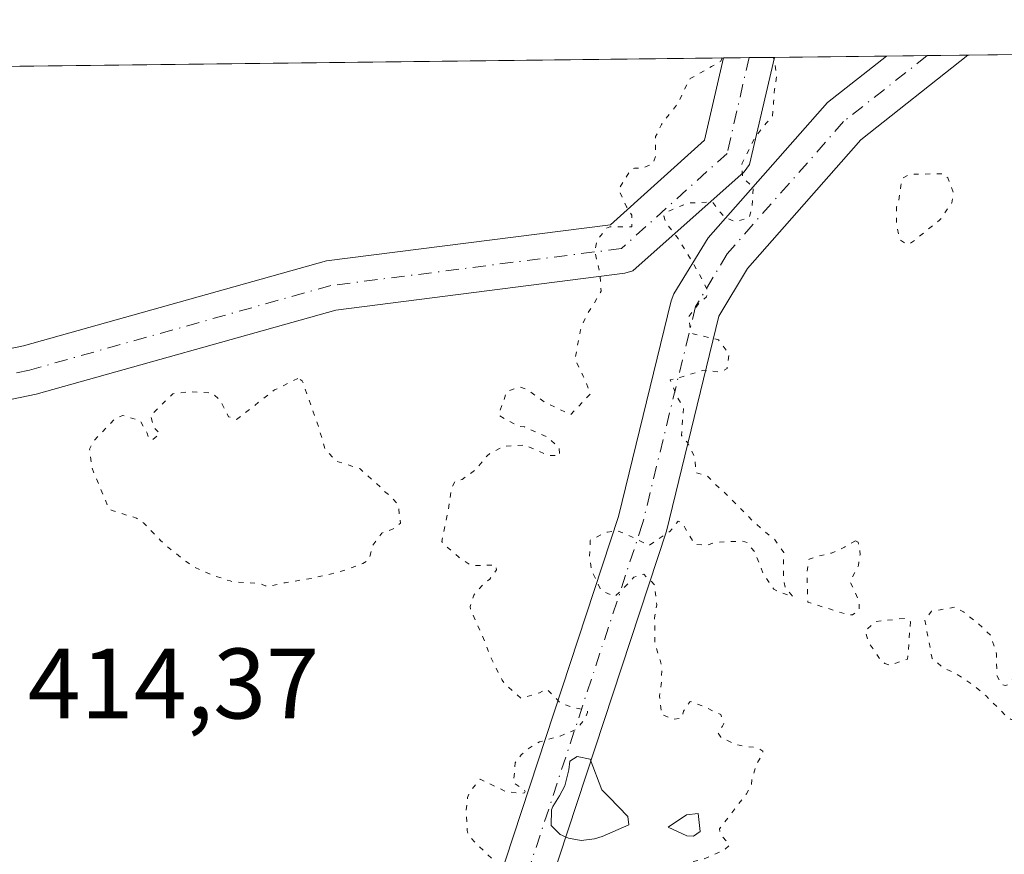
# Model space of a CAD drawing. Units: metres. Extents: x 580320 to 583769, y 4715017 to 4717370.
# Drawn here: x 583344 to 583442, y 4717287 to 4717370 of the extents above; entities that cross this region are included whole.
import ezdxf

# ---------------------------------------------------------------- set-up
doc = ezdxf.new("R2010")
doc.units = ezdxf.units.M
doc.header["$MEASUREMENT"] = 0
doc.linetypes.add('DGN Style 4', pattern=[2.6384748266838614, 1.318413404963828, -0.6592067024819142, 0.001648016756204785, -0.6592067024819142])
doc.linetypes.add('DGN Style 5', pattern=[1.1536117293433497, 0.4944050268614355, -0.6592067024819142])
for name, color, linetype, lineweight in [('Comarca CxS', 21, 'Continuous', 0), ('Comunidad Autónoma CxS', 142, 'Continuous', 0), ('Curva de nivel normal', 30, 'Continuous', 0), ('Curva de nivel normal depresión', 30, 'DGN Style 5', 0), ('Explotación a cielo abierto Cxs', 9, 'Continuous', 0), ('Municipio CxS', 4, 'Continuous', 0), ('Pista no pavimentada Cxs', 111, 'Continuous', 0), ('Pista no pavimentada eje', 91, 'DGN Style 4', 0), ('Provincia CxS', 1, 'Continuous', 0), ('Rótulo de punto de cota en terreno', 7, 'Continuous', 0), ('Suelo desnudo CxS', 253, 'Continuous', 0)]:
    doc.layers.add(name, color=color, linetype=linetype, lineweight=lineweight)
doc.styles.add('Style-Arial', font='txt')

msp = doc.modelspace()

# ---------------------------------------------------------------- linework, layer by layer
at = {"layer": 'Comarca CxS', "color": 21, "linetype": 'Continuous', "lineweight": 0, "flags": 128}
msp.add_lwpolyline([(582763.5422738742, 4715045.365065165), (580346.9200006053, 4715016.809982819), (580320.1900006047, 4717330.079982796), (580457.3354364355, 4717331.701049293), (582841.8728355976, 4717359.886410837), (583738.1100006319, 4717370.479982797), (583749.0542705408, 4716462.082018934), (583765.98000063, 4715057.209982819)], close=True, dxfattribs=at)
at = {"layer": 'Comunidad Autónoma CxS', "color": 142, "linetype": 'Continuous', "lineweight": 0, "flags": 128}
msp.add_lwpolyline([(582763.5422738742, 4715045.365065165), (580346.9200006053, 4715016.809982819), (580320.1900006047, 4717330.079982796), (580457.3354364355, 4717331.701049293), (582841.8728355976, 4717359.886410837), (583738.1100006319, 4717370.479982797), (583749.0542705408, 4716462.082018934), (583765.98000063, 4715057.209982819)], close=True, dxfattribs=at)
at = {"layer": 'Curva de nivel normal', "color": 30, "linetype": 'Continuous', "lineweight": 0, "elevation": 415, "flags": 128}
for points in [[(583399.5199999996, 4717296.710100001), (583398.7699999996, 4717296.2401), (583398.6799999997, 4717295.390100001), (583398.2800000003, 4717293.780099999), (583397.7300000004, 4717292.790100001), (583397.0800000001, 4717291.720100001), (583396.9299999997, 4717291.370100001), (583396.9100000003, 4717289.8101), (583397.7999999998, 4717288.9001), (583398.6600000003, 4717288.550100001), (583399.9199999999, 4717288.3101), (583401.2599999999, 4717288.4901), (583402.0099999999, 4717288.700099999), (583404.6699999999, 4717289.870100001), (583404.5899999999, 4717290.710100001), (583402.7300000004, 4717292.6601), (583401.9900000002, 4717293.370100001), (583400.7999999998, 4717296.440099999), (583399.5199999996, 4717296.710100001)], [(583411.6100000005, 4717291.0101), (583410.4600000001, 4717290.880100001), (583408.6200000001, 4717289.640100001), (583410.5, 4717288.780099999), (583411.1500000004, 4717288.7601), (583411.8300000001, 4717289.200099999), (583411.6100000005, 4717291.0101)]]:
    msp.add_lwpolyline(points, dxfattribs=at)
at = {"layer": 'Curva de nivel normal depresión', "color": 30, "linetype": 'DGN Style 5', "lineweight": 0, "elevation": 415, "flags": 128}
for points in [[(583413.9445000002, 4717366.648499999), (583414.0199999996, 4717366.600099999), (583413.8499999996, 4717366.3101), (583413.7100000001, 4717366.200099999), (583412.9600000001, 4717365.800100001), (583410.8300000001, 4717364.5801), (583410.6200000001, 4717364.270099999), (583409.5999999996, 4717362.100099999), (583407.9500000002, 4717360.0001), (583407.3700000001, 4717358.780099999), (583407.3399999999, 4717356.800100001), (583407.1200000001, 4717356.090100001), (583406.2000000002, 4717355.6601), (583405.2400000002, 4717355.610099999), (583404.8799999999, 4717355.440099999), (583403.6699999999, 4717353.5101), (583404.4600000001, 4717351.7301), (583404.9900000002, 4717350.9101), (583404.9699999997, 4717349.7301), (583403.3399999999, 4717349.7301), (583402.7800000003, 4717349.7501), (583402.4600000001, 4717349.600099999), (583401.4800000004, 4717348.370100001), (583401.29, 4717347.210100001), (583401.79, 4717345.120100001), (583401.9100000003, 4717343.300100001), (583401.1900000004, 4717342.030099999), (583400.5, 4717340.9901), (583399.8399999999, 4717339.4301), (583399.3099999996, 4717336.4901), (583400.1100000005, 4717334.800100001), (583400.8600000005, 4717333.0601), (583398.8600000005, 4717330.950099999), (583396.3399999999, 4717332.1501), (583394.4199999999, 4717333.5101), (583393.7800000003, 4717333.700099999), (583392.4699999997, 4717333.290100001), (583391.6500000004, 4717330.870100001), (583393.7000000002, 4717329.7501), (583394.2400000002, 4717329.710100001), (583396.54, 4717328.700099999), (583397.7199999997, 4717327.610099999), (583397.7400000002, 4717326.840100001), (583396.6600000003, 4717326.860099999), (583396.2800000003, 4717327.020099999), (583394.2199999997, 4717327.9101), (583392.1699999999, 4717327.7601), (583390.8200000003, 4717327.100099999), (583390.5, 4717326.8101), (583389.3200000003, 4717325.4001), (583388.0099999999, 4717324.460100001), (583387.3099999996, 4717324.270099999), (583386.9500000002, 4717323.630100001), (583386.5800000001, 4717321.200099999), (583385.9600000001, 4717318.2301), (583386.2100000001, 4717317.940099999), (583387.6299999999, 4717316.700099999), (583388.9100000003, 4717315.850099999), (583390.75, 4717315.860099999), (583390.8799999999, 4717315.880100001), (583391.3799999999, 4717315.870100001), (583391.4299999997, 4717315.4001), (583390.7599999999, 4717314.470100001), (583390.2599999999, 4717314.140100001), (583389.1600000003, 4717312.880100001), (583388.8099999996, 4717311.720100001), (583388.8300000001, 4717311.4801), (583388.9699999997, 4717311.140100001), (583390.0099999999, 4717308.870100001), (583390.7100000001, 4717307.0601), (583390.9100000003, 4717306.5801), (583391.29, 4717305.770099999), (583392.0199999996, 4717304.360099999), (583392.2400000002, 4717304.0001), (583393.8600000005, 4717302.5601), (583395.75, 4717303.090100001), (583396.4699999997, 4717303.4801), (583396.9100000003, 4717303.020099999), (583397.7599999999, 4717302.140100001), (583398.9299999997, 4717301.670100001), (583400.2800000003, 4717301.4001), (583400.5300000003, 4717301.300100001), (583400.5499999998, 4717301.120100001), (583400.25, 4717300.420100001), (583399.4600000001, 4717299.460100001), (583397.7999999998, 4717298.7601), (583395.75, 4717298.1801), (583394.7000000002, 4717297.5601), (583393.9199999999, 4717296.9001), (583393.3200000003, 4717296.100099999), (583393.1399999997, 4717294.0701), (583394.1799999997, 4717293.460100001), (583394.3200000003, 4717293.2301), (583394.2300000004, 4717293.0701), (583393.7800000003, 4717293.050100001), (583392.3899999997, 4717293.210100001), (583392.3099999996, 4717293.2401), (583389.79, 4717294.450099999), (583388.75, 4717293.1501), (583388.5499999998, 4717292.620100001), (583388.4100000003, 4717291.390100001), (583388.5, 4717289.3101), (583388.5700000003, 4717289.0001), (583389.2400000002, 4717288.170100001), (583391.1399999997, 4717286.340100001), (583391.1500000004, 4717285.640100001), (583390.9299999997, 4717285.4801), (583390.3600000005, 4717285.620100001), (583388.7400000002, 4717285.7301), (583387.7599999999, 4717284.460100001), (583387.3399999999, 4717283.2301), (583385.8700000001, 4717282.6501), (583384.9800000004, 4717281.530099999), (583384.3399999999, 4717279.530099999), (583384.1500000004, 4717277.800100001), (583384.2300000004, 4717276.8201), (583384.2300000004, 4717276.710100001), (583384.1799999997, 4717276.420100001), (583384.0099999999, 4717275.140100001), (583383.9699999997, 4717274.790100001), (583383.5999999996, 4717273.530099999), (583383.1100000005, 4717271.880100001), (583382.8399999999, 4717271.190099999), (583382.1699999999, 4717269.9101), (583382.04, 4717269.300100001), (583382.4800000004, 4717268.0601), (583380.8600000005, 4717267.1801), (583380.7000000002, 4717266.9801), (583380.6699999999, 4717266.9001), (583380.5599999996, 4717266.2301), (583381.6600000003, 4717265.5801), (583384, 4717265.1501), (583385.9199999999, 4717264.120100001), (583386.4299999997, 4717263.770099999), (583389.3300000001, 4717262.390100001), (583390.1200000001, 4717261.850099999), (583390.6600000003, 4717260.2601), (583390.7199999997, 4717259.440099999), (583390.8799999999, 4717258.920100001), (583392.1299999999, 4717256.120100001), (583392.7400000002, 4717255.0701), (583393.9400000004, 4717255.3201), (583394.5199999996, 4717255.610099999), (583395.2199999997, 4717256.200099999), (583395.4900000002, 4717257.0001), (583395.7400000002, 4717259.120100001), (583396.2800000003, 4717260.690099999), (583396.8799999999, 4717261.6801), (583397.5099999999, 4717262.920100001), (583398.2000000002, 4717264.440099999), (583398.2599999999, 4717264.590100001), (583398.9299999997, 4717266.420100001), (583399.0899999999, 4717266.5801), (583401.5599999996, 4717268.2601), (583401.9100000003, 4717268.720100001), (583401.8700000001, 4717269.7501), (583400.7199999997, 4717270.770099999), (583400.0700000003, 4717270.9801), (583398.9699999997, 4717271.690099999), (583398.5999999996, 4717272.020099999), (583397.7000000002, 4717272.710100001), (583396.2000000002, 4717274.0001), (583395.6600000003, 4717274.460100001), (583393.9800000004, 4717275.5101), (583393.1600000003, 4717275.6801), (583392.2300000004, 4717275.8101), (583390.04, 4717275.970100001), (583389.1500000004, 4717275.920100001), (583389.25, 4717276.670100001), (583389.3799999999, 4717276.790100001), (583391.6200000001, 4717277.6501), (583392.7599999999, 4717279.390100001), (583393.0199999996, 4717280.130100001), (583393.7599999999, 4717279.720100001), (583394.1399999997, 4717279.380100001), (583394.8600000005, 4717278.4101), (583395.5, 4717276.850099999), (583396.5099999999, 4717276.270099999), (583396.8600000005, 4717276.460100001), (583397.1600000003, 4717276.8201), (583398.1299999999, 4717278.270099999), (583399.1399999997, 4717279.890100001), (583401.1699999999, 4717281.0601), (583403.3200000003, 4717280.7501), (583404.4699999997, 4717281.210100001), (583405.5599999996, 4717282.6601), (583406.5599999996, 4717283.770099999), (583407.5499999998, 4717284.5101), (583408.6799999997, 4717285.3301), (583410, 4717285.9901), (583411.7599999999, 4717286.3301), (583412.1799999997, 4717286.450099999), (583413.8700000001, 4717287.190099999), (583414.3099999996, 4717287.4101), (583414.7699999996, 4717287.850099999), (583413.8399999999, 4717288.940099999), (583413.7599999999, 4717289.470100001), (583416.4699999997, 4717292.9901), (583416.9500000002, 4717293.860099999), (583417.0099999999, 4717294.5601), (583417.54, 4717296.0601), (583418.0700000003, 4717296.950099999), (583418.1100000005, 4717297.270099999), (583417.4000000004, 4717297.6501), (583416.6100000005, 4717297.6801), (583415.4000000004, 4717297.9101), (583414.1399999997, 4717298.540100001), (583413.8899999997, 4717298.670100001), (583413.6299999999, 4717299.050100001), (583414.0499999998, 4717299.7501), (583414.1900000004, 4717300.040100001), (583413.9000000004, 4717300.9101), (583412.0999999996, 4717301.770099999), (583410.8099999996, 4717302.2401), (583410.1600000003, 4717301.2501), (583409.9699999997, 4717300.550100001), (583409.1399999997, 4717300.440099999), (583407.9500000002, 4717300.950099999), (583407.7699999996, 4717302.770099999), (583407.9299999997, 4717303.9301), (583408.0099999999, 4717305.640100001), (583407.8099999996, 4717306.360099999), (583407.29, 4717308.030099999), (583407.2699999996, 4717310.600099999), (583407.4800000004, 4717311.890100001), (583407.25, 4717313.920100001), (583406.1799999997, 4717314.970100001), (583405.1699999999, 4717314.6601), (583404.5300000003, 4717313.940099999), (583403.3099999996, 4717312.7601), (583403.1200000001, 4717312.770099999), (583402.04, 4717313.3101), (583401.7999999998, 4717313.540100001), (583400.9400000004, 4717315.4101), (583400.7400000002, 4717316.710100001), (583400.8300000001, 4717318.360099999), (583400.8899999997, 4717318.440099999), (583402.54, 4717319.190099999), (583403.4400000004, 4717319.3301), (583404.2599999999, 4717319.0601), (583406.7100000001, 4717317.860099999), (583408.7999999998, 4717319.2401), (583409.2100000001, 4717319.800100001), (583409.6299999999, 4717320.280099999), (583410.1200000001, 4717320.030099999), (583410.3200000003, 4717319.5701), (583411.2699999996, 4717317.960100001), (583412.4900000002, 4717317.860099999), (583413.4600000001, 4717318.1801), (583415.9900000002, 4717318.280099999), (583416.5499999998, 4717318.120100001), (583417.3099999996, 4717317.1601), (583418.0999999996, 4717315.110099999), (583419.2000000002, 4717313.460100001), (583419.5499999998, 4717313.2601), (583419.5899999999, 4717313.2401), (583421.1200000001, 4717312.720100001), (583420.3300000001, 4717313.6601), (583420.1600000003, 4717314.4801), (583420.1900000004, 4717317.1501), (583419.2000000002, 4717318.550100001), (583418.9199999999, 4717318.7401), (583418.1299999999, 4717319.340100001), (583417.0099999999, 4717320.390100001), (583413.9299999997, 4717323.470100001), (583413.6399999997, 4717323.700099999), (583413.4400000004, 4717323.880100001), (583412.54, 4717324.8101), (583411.3799999999, 4717325.140100001), (583411.3300000001, 4717326.280099999), (583411.3300000001, 4717326.5701), (583410.5899999999, 4717328.120100001), (583409.9500000002, 4717328.870100001), (583410.0599999996, 4717330.340100001), (583410.1500000004, 4717331.600099999), (583409.4400000004, 4717332.880100001), (583408.8300000001, 4717334.4301), (583409.79, 4717334.6501), (583411.8700000001, 4717335.290100001), (583412.04, 4717335.370100001), (583412.6299999999, 4717335.3301), (583413.8399999999, 4717335.220100001), (583414.5199999996, 4717335.5601), (583414.7199999997, 4717336.9901), (583413.6600000003, 4717338.440099999), (583411.1399999997, 4717339.020099999), (583410.8899999997, 4717339.170100001), (583410.6699999999, 4717340.7301), (583411.7400000002, 4717342.1501), (583412.4699999997, 4717342.720100001), (583412.5499999998, 4717343.370100001), (583412.1299999999, 4717344.3101), (583411.2300000004, 4717345.9001), (583409.6299999999, 4717348.5601), (583408.4299999997, 4717350.090100001), (583408.2000000002, 4717350.8101), (583408.5700000003, 4717351.270099999), (583410.6100000005, 4717352.130100001), (583413.0499999998, 4717352.2301), (583413.8499999996, 4717351.190099999), (583414.2300000004, 4717350.720100001), (583415.3099999996, 4717350.270099999), (583416.7000000002, 4717350.610099999), (583417.04, 4717351.7401), (583417.1200000001, 4717353.600099999), (583417.1299999999, 4717353.7501), (583416.9699999997, 4717353.960100001), (583416.79, 4717354.0101), (583416.0599999996, 4717354.720100001), (583415.9900000002, 4717355.9901), (583416.04, 4717356.120100001), (583417.2400000002, 4717358.530099999), (583417.3600000005, 4717358.7601), (583418.4299999997, 4717360.130100001), (583418.8300000001, 4717360.4901), (583419.0499999998, 4717360.790100001), (583419.1799999997, 4717362.2301), (583419.2599999999, 4717363.5101), (583419.3099999996, 4717363.6801), (583419.4900000002, 4717365.0001), (583419.1799999997, 4717366.6601), (583419.1764000002, 4717366.7104)], [(583436, 4717355.040100001), (583434.9500000002, 4717355.040100001), (583432.8300000001, 4717355.0101), (583432.0499999998, 4717354.610099999), (583431.9100000003, 4717353.840100001), (583431.6699999999, 4717352.1501), (583431.4699999997, 4717351.7301), (583431.4900000002, 4717349.890100001), (583431.8300000001, 4717348.4301), (583432.5, 4717347.9901), (583432.8300000001, 4717348.0601), (583433.3399999999, 4717348.440099999), (583435.7800000003, 4717350.420100001), (583435.9800000004, 4717350.640100001), (583437, 4717352.130100001), (583437.1799999997, 4717353.1601), (583436.5999999996, 4717354.6501), (583436, 4717355.040100001)], [(583371.5499999998, 4717334.5701), (583369.2300000004, 4717333.4101), (583365.4199999999, 4717330.470100001), (583364.6100000005, 4717330.7301), (583363.7699999996, 4717332.440099999), (583362.8799999999, 4717333.130100001), (583360.7300000004, 4717333.2301), (583359.0599999996, 4717333.040100001), (583356.8600000005, 4717330.9001), (583356.8399999999, 4717330.7601), (583357.2100000001, 4717329.5601), (583357.4699999997, 4717329.3101), (583357.7599999999, 4717329.0601), (583357, 4717328.420100001), (583356.6399999997, 4717328.540100001), (583356.4699999997, 4717329.090100001), (583355.7999999998, 4717330.3101), (583354.0199999996, 4717330.860099999), (583353.2699999996, 4717330.550100001), (583351.04, 4717328.200099999), (583350.7100000001, 4717327.470100001), (583350.9400000004, 4717325.630100001), (583352.5999999996, 4717321.630100001), (583352.75, 4717321.460100001), (583352.9699999997, 4717321.340100001), (583355.4199999999, 4717320.5801), (583356.0999999996, 4717320.110099999), (583357.7999999998, 4717318.360099999), (583358.8300000001, 4717317.440099999), (583360.3799999999, 4717316.2401), (583360.8099999996, 4717315.920100001), (583361.2400000002, 4717315.6601), (583362.8700000001, 4717314.920100001), (583364.7800000003, 4717314.290100001), (583365.1600000003, 4717314.200099999), (583365.54, 4717314.170100001), (583367.7699999996, 4717314.030099999), (583368.2999999998, 4717313.8201), (583368.6399999997, 4717313.7501), (583369.75, 4717314.0101), (583370.2800000003, 4717314.120100001), (583372.8799999999, 4717314.540100001), (583374.3399999999, 4717314.870100001), (583374.9199999999, 4717315.0101), (583376.1699999999, 4717315.340100001), (583378.0700000003, 4717316.030099999), (583378.6799999997, 4717316.470100001), (583379.04, 4717317.8201), (583379.9600000001, 4717319.090100001), (583381.0999999996, 4717319.5001), (583381.8399999999, 4717320.0801), (583381.5999999996, 4717321.870100001), (583380.9500000002, 4717322.690099999), (583380.1500000004, 4717323.3101), (583379.8700000001, 4717323.630100001), (583377.79, 4717325.520099999), (583375.9500000002, 4717326.130100001), (583375.4299999997, 4717326.2501), (583374.2800000003, 4717327.470100001), (583373.6600000003, 4717329.6501), (583372, 4717334.340100001), (583371.5499999998, 4717334.5701)], [(583427.3799999999, 4717318.3101), (583426.2599999999, 4717317.670100001), (583424.9600000001, 4717317.0801), (583423.9500000002, 4717316.850099999), (583422.7300000004, 4717316.4901), (583422.5099999999, 4717315.140100001), (583422.5899999999, 4717312.170100001), (583426.6799999997, 4717310.890100001), (583427.0599999996, 4717310.9001), (583427.7599999999, 4717311.360099999), (583427.7300000004, 4717312.280099999), (583426.8300000001, 4717314.220100001), (583427.6600000003, 4717315.840100001), (583427.8300000001, 4717316.9101), (583427.79, 4717317.4901), (583427.6500000004, 4717318.1801), (583427.3799999999, 4717318.3101)], [(583437.29, 4717311.6601), (583434.9900000002, 4717311.270099999), (583434.3099999996, 4717310.390100001), (583435.04, 4717306.530099999), (583436.1200000001, 4717305.630100001), (583437.29, 4717305.100099999), (583439.2000000002, 4717303.840100001), (583439.8799999999, 4717303.270099999), (583440.4400000004, 4717302.780099999), (583442.3799999999, 4717300.840100001), (583442.9400000004, 4717300.4301), (583444.0800000001, 4717300.190099999), (583445.4900000002, 4717300.100099999), (583446.1100000005, 4717299.5701), (583448.4800000004, 4717297.6601), (583450.0899999999, 4717297.720100001), (583451.4299999997, 4717298.020099999), (583453.0599999996, 4717298.050100001), (583454.6100000005, 4717298.270099999), (583454.8700000001, 4717298.1501), (583455.9800000004, 4717296.6501), (583456.9400000004, 4717294.950099999), (583457.6100000005, 4717294.890100001), (583458.29, 4717295.300100001), (583459.2400000002, 4717296.2601), (583459.4600000001, 4717297.1501), (583459.1600000003, 4717301.6501), (583459.5999999996, 4717302.300100001), (583461.3300000001, 4717302.3101), (583463.1900000004, 4717301.610099999), (583464.0099999999, 4717301.200099999), (583464.6200000001, 4717301.710100001), (583464.0199999996, 4717302.140100001), (583463.8200000003, 4717302.200099999), (583461.3899999997, 4717302.8201), (583461.2400000002, 4717302.850099999), (583461.1299999999, 4717302.860099999), (583461.0199999996, 4717302.880100001), (583457.9699999997, 4717303.520099999), (583457.7599999999, 4717303.5601), (583457.2699999996, 4717303.530099999), (583456.6600000003, 4717302.6601), (583454.8300000001, 4717298.860099999), (583454.6600000003, 4717298.850099999), (583453.0300000003, 4717300.1601), (583452.2599999999, 4717301.3201), (583451.5300000003, 4717303.220100001), (583450.8499999996, 4717304.5001), (583450.4699999997, 4717304.890100001), (583449.1299999999, 4717305.960100001), (583448.0899999999, 4717306.7301), (583447.9699999997, 4717306.8101), (583445.8600000005, 4717308.130100001), (583445.4800000004, 4717308.270099999), (583444.8300000001, 4717308.040100001), (583444.3700000001, 4717307.1501), (583443.8099999996, 4717305.340100001), (583442.7400000002, 4717303.950099999), (583442.3799999999, 4717303.8201), (583442.0099999999, 4717303.920100001), (583441.5099999999, 4717304.880100001), (583441.4900000002, 4717306.960100001), (583440.8899999997, 4717308.840100001), (583439.6900000004, 4717310.0001), (583438.1900000004, 4717311.190099999), (583437.29, 4717311.6601)], [(583432.2300000004, 4717310.540100001), (583429.4299999997, 4717310.2401), (583428.3399999999, 4717309.3201), (583428.6699999999, 4717308.1601), (583429.7800000003, 4717306.520099999), (583430.3200000003, 4717306.020099999), (583430.8099999996, 4717305.850099999), (583432.5899999999, 4717306.4801), (583432.8700000001, 4717310.210100001), (583432.2300000004, 4717310.540100001)]]:
    msp.add_lwpolyline(points, dxfattribs=at)
at = {"layer": 'Explotación a cielo abierto Cxs', "color": 9, "linetype": 'Continuous', "lineweight": 0, "extrusion": (-0.007900776954092675, -9.338785676836081e-05, 0.9999687840138962), "elevation": -4627.881317878307, "flags": 128}
msp.add_lwpolyline([(583252.7800536648, 4717364.507582839), (583575.9942445236, 4717368.327882854)], dxfattribs=at)
at = {"layer": 'Explotación a cielo abierto Cxs', "color": 9, "linetype": 'Continuous', "lineweight": 0}
msp.add_polyline3d([(583298.2175000003, 4717207.288100001, 420.9961000000039), (583287.4699999997, 4717260.84, 420.3386000000028), (583283.8399999999, 4717287.800000001, 419.0164999999979), (583277.8700000001, 4717313.140000001, 419.8013000000064), (583274.7199999997, 4717329.49, 420.3390000000073), (583274.5099999999, 4717330.57, 420.2982000000048), (583273.2048000004, 4717340.536, 420.4293999999937), (583270.2134999996, 4717351.5064, 420.3295000000071), (583268.5011, 4717359.262599999, 420.5473999999958), (583268.2805000005, 4717360.784499999, 420.6405999999988), (583268.119, 4717361.3564, 420.7243000000017), (583268.0500999996, 4717361.600099999, 420.7611000000034), (583267.6600000003, 4717364.9101, 420.9435999999987), (583267.6595000001, 4717364.9147, 420.9438999999985), (583267.659, 4717364.919299999, 420.9440999999933), (583590.8630999997, 4717368.739499999, 423.4980999999971)], dxfattribs=at)
at = {"layer": 'Municipio CxS', "color": 4, "linetype": 'Continuous', "lineweight": 0, "flags": 128}
msp.add_lwpolyline([(582841.8728355976, 4717359.886410837), (583738.1100006319, 4717370.479982797), (583749.0542705408, 4716462.082018934)], dxfattribs=at)
at = {"layer": 'Pista no pavimentada Cxs', "color": 111, "linetype": 'Continuous', "lineweight": 0, "extrusion": (-0.005691010543996199, -6.722583335007038e-05, 0.9999838038086795), "elevation": -3222.440573864022, "flags": 128}
msp.add_lwpolyline([(583407.0582946358, 4717366.444728373), (583412.1884777367, 4717366.505328375)], dxfattribs=at)
at = {"layer": 'Pista no pavimentada Cxs', "color": 111, "linetype": 'Continuous', "lineweight": 0, "extrusion": (-0.1473932426251425, -0.001741292216971245, 0.9890764378600174), "elevation": -93797.2476540712, "flags": 128}
msp.add_lwpolyline([(-4710145.558710624, 632196.2598052784), (-4710145.558710624, 632204.5018061069)], dxfattribs=at)
at = {"layer": 'Pista no pavimentada Cxs', "color": 111, "linetype": 'Continuous', "lineweight": 0}
for points in [[(583357.0574000003, 4717055.982100001, 417.1977000000043), (583346.3091000002, 4717072.077299999, 418.4599000000017), (583332.8339000001, 4717102.710300001, 417.7869000000064), (583332.6699999999, 4717103.402899999, 417.7367999999988), (583327.9107999997, 4717157.340700001, 417.8467999999993), (583324.2637999998, 4717187.779999999, 417.803700000004), (583324.2293999996, 4717187.8695, 417.8049000000028), (583321.0244000005, 4717210.872099999, 416.5163999999932), (583318.3929000003, 4717248.2393, 416.639599999995), (583311.0943, 4717278.9977, 416.8916000000027), (583296.2981000004, 4717309.676100001, 414.3312000000006), (583294.5856999997, 4717318.639000001, 414.2422999999981), (583294.5861999998, 4717319.360300001, 414.2642999999953), (583294.7926000003, 4717320.0514, 414.2845999999991), (583295.5844999999, 4717321.016100001, 414.3031999999948), (583304.2764999997, 4717326.983899999, 414.534799999994), (583318.7750000004, 4717332.5579, 415.0601000000024), (583344.0919000005, 4717337.8323, 415.1383999999962), (583374.4134000001, 4717346.330800001, 415.6273999999976), (583402.8605000004, 4717349.954299999, 415.0953000000009), (583412.2730999999, 4717358.425600001, 414.8444000000018), (583414.1447999999, 4717366.650699999, 414.9110999999975)], [(583419.2748999996, 4717366.711300001, 414.9403000000021), (583416.7681999998, 4717355.973900001, 415.0292000000045), (583416.2182999998, 4717355.249500001, 415.0228999999963), (583405.0983999996, 4717345.351500001, 414.7437999999966), (583404.2801999999, 4717345.094699999, 414.7614999999932), (583375.3459000001, 4717341.4121, 415.3282000000036), (583345.3605000004, 4717332.995100001, 415.2030999999988), (583319.9929999998, 4717327.7042, 414.9253000000026), (583306.6994000003, 4717322.591399999, 414.622000000003), (583299.8168000003, 4717317.8596, 414.3825999999972), (583301.0432000002, 4717311.318700001, 414.8144000000029), (583315.8131999997, 4717280.694599999, 416.3908999999985), (583323.3049, 4717249.195800001, 416.5586999999941), (583326.0060000002, 4717211.308800001, 415.9614000000001), (583328.6198000005, 4717192.531199999, 416.6888999999938), (583349.5914000003, 4717206.2117, 415.8644000000059), (583369.0916999998, 4717221.093599999, 414.2274999999936), (583377.7938000001, 4717242.080800001, 414.4357000000018), (583403.6628999999, 4717320.7443, 414.559500000003), (583408.9313000003, 4717342.344500001, 414.7259999999951), (583409.2056999998, 4717343.020199999, 414.7419999999984), (583412.6200000001, 4717348.650800001, 414.8564000000042), (583424.5697999997, 4717362.188100001, 415.3491999999969), (583430.4665000001, 4717366.843599999, 415.3114999999962)], [(583318.7750000004, 4717332.5579, 415.0601000000024), (583344.0919000005, 4717337.8323, 415.1383999999962), (583374.4134000001, 4717346.330800001, 415.6273999999976), (583402.8605000004, 4717349.954299999, 415.0953000000009), (583412.2730999999, 4717358.425600001, 414.8444000000018), (583414.1447000002, 4717366.650699999, 414.9110999999975), (583419.2748999996, 4717366.711300001, 414.9403000000021), (583416.7681999998, 4717355.973900001, 415.0292000000045), (583416.2182999998, 4717355.249500001, 415.0228999999963), (583405.0983999996, 4717345.351500001, 414.7437999999966), (583404.2801999999, 4717345.094699999, 414.7614999999932), (583375.3459000001, 4717341.4121, 415.3282000000036), (583345.3605000004, 4717332.995100001, 415.2030999999988), (583319.9929999998, 4717327.7042, 414.9253000000026)], [(583438.6179000001, 4717366.939900001, 416.5264000000025), (583427.9040000001, 4717358.451400001, 415.4094000000041), (583416.5618000003, 4717345.5624, 415.4652999999962), (583413.699, 4717340.791300001, 415.0810999999958), (583408.4433000004, 4717319.2753, 414.5445000000037), (583382.5141000003, 4717240.429199999, 414.4343999999983), (583373.2769999999, 4717218.2116, 414.3497999999963), (583372.6727999998, 4717217.536800001, 414.1888000000035), (583352.5515999999, 4717202.181100001, 415.4419999999955)], [(583369.0916999998, 4717221.093599999, 414.2274999999936), (583377.7938000001, 4717242.080800001, 414.4357000000018), (583403.6628999999, 4717320.7443, 414.559500000003), (583408.9313000003, 4717342.344500001, 414.7259999999951), (583409.2056999998, 4717343.020199999, 414.7419999999984), (583412.6200000001, 4717348.650800001, 414.8564000000042), (583424.5697999997, 4717362.188100001, 415.3491999999969), (583430.4665000001, 4717366.843599999, 415.3114999999962), (583438.6179000001, 4717366.939999999, 416.5264000000025), (583427.9040000001, 4717358.451400001, 415.4094000000041), (583416.5618000003, 4717345.5624, 415.4652999999962), (583413.699, 4717340.791300001, 415.0810999999958), (583408.4433000004, 4717319.2753, 414.5445000000037), (583382.5141000003, 4717240.429199999, 414.4343999999983), (583373.2769999999, 4717218.2116, 414.3497999999963)]]:
    msp.add_polyline3d(points, dxfattribs=at)
at = {"layer": 'Pista no pavimentada eje', "color": 91, "linetype": 'DGN Style 4', "lineweight": 0}
for points in [[(583416.7130000005, 4717366.681100001, 414.9052999999985), (583414.5351, 4717357.097999999, 414.8986000000005), (583403.9517000001, 4717347.573000001, 414.8620999999985), (583374.8475000003, 4717343.868799999, 415.4790000000066), (583344.6848999998, 4717335.402100001, 415.1600000000035), (583319.2849000003, 4717330.110400001, 414.989499999996), (583305.5264999997, 4717324.818800001, 414.5782000000036), (583297.0597999999, 4717318.9979, 414.2666000000027), (583298.6473000003, 4717310.531199999, 414.5111000000034), (583313.4639999997, 4717279.839500001, 416.5601000000024), (583320.8723999998, 4717248.618600001, 416.5975999999937), (583323.5181999998, 4717211.047700001, 416.248900000006), (583326.6931999996, 4717188.293500001, 417.3536000000022)], [(583434.5608999999, 4717366.892000001, 415.8378999999986), (583426.1767999995, 4717360.273, 415.403999999995), (583414.5351, 4717347.0438, 415.1426000000066), (583411.3601000002, 4717341.7521, 414.8473999999987), (583406.0684000002, 4717320.056299999, 414.5399000000034), (583380.1392000001, 4717241.210200001, 414.4324999999953), (583371.1432999996, 4717219.514400001, 414.1713000000018), (583351.0349000003, 4717204.168500001, 415.7283000000025), (583326.6931999996, 4717188.293500001, 417.3536000000022)]]:
    msp.add_polyline3d(points, dxfattribs=at)
at = {"layer": 'Provincia CxS', "color": 1, "linetype": 'Continuous', "lineweight": 0, "flags": 128}
msp.add_lwpolyline([(582763.5422738742, 4715045.365065165), (580346.9200006053, 4715016.809982819), (580320.1900006047, 4717330.079982796), (580457.3354364355, 4717331.701049293), (582841.8728355976, 4717359.886410837), (583738.1100006319, 4717370.479982797), (583749.0542705408, 4716462.082018934), (583765.98000063, 4715057.209982819)], close=True, dxfattribs=at)
at = {"layer": 'Suelo desnudo CxS', "color": 253, "linetype": 'Continuous', "lineweight": 0, "extrusion": (0.04141249452302345, 0.0004895063840089742, 0.9991420147711138), "elevation": 26884.41973820571, "flags": 128}
msp.add_lwpolyline([(4710141.50930794, -638417.8181032864), (4710141.50930794, -638564.439935684)], dxfattribs=at)
at = {"layer": 'Suelo desnudo CxS', "color": 253, "linetype": 'Continuous', "lineweight": 0, "extrusion": (0.01420887599066688, 0.0001676384055999514, 0.9998990347732349), "elevation": 9495.388762127792, "flags": 128}
msp.add_lwpolyline([(583349.3523459018, 4717365.125193362), (583351.9208052636, 4717365.155493363)], dxfattribs=at)
at = {"layer": 'Suelo desnudo CxS', "color": 253, "linetype": 'Continuous', "lineweight": 0, "extrusion": (0.003785695705342601, 4.477402818164928e-05, 0.9999928332259751), "elevation": 2834.773779887371, "flags": 128}
msp.add_lwpolyline([(583410.9615964442, 4717366.558804244), (583413.5235148066, 4717366.589104244)], dxfattribs=at)
at = {"layer": 'Suelo desnudo CxS', "color": 253, "linetype": 'Continuous', "lineweight": 0, "extrusion": (-0.02398095601510883, -0.0002834876553908007, 0.9997123753276994), "elevation": -14913.47313767933, "flags": 128}
msp.add_lwpolyline([(-4710140.801495982, 638966.4543316158), (-4710140.801495982, 638977.6499337037)], dxfattribs=at)
at = {"layer": 'Suelo desnudo CxS', "color": 253, "linetype": 'Continuous', "lineweight": 0, "extrusion": (-0.0849689473517673, -0.001004444515906959, 0.9963830935323758), "elevation": -53898.12562113024, "flags": 128}
msp.add_lwpolyline([(-4710140.835339758, 636874.8087595061), (-4710140.835339758, 636878.9182090666)], dxfattribs=at)
at = {"layer": 'Suelo desnudo CxS', "color": 253, "linetype": 'Continuous', "lineweight": 0, "extrusion": (-0.1267038686037911, -0.001499047472280736, 0.9919394550765229), "elevation": -80582.79115288587, "flags": 128}
msp.add_lwpolyline([(-4710134.573809054, 634101.8557915938), (-4710134.573809053, 634105.9461460159)], dxfattribs=at)
at = {"layer": 'Suelo desnudo CxS', "color": 253, "linetype": 'Continuous', "lineweight": 0, "extrusion": (-0.1190160541199497, -0.001405945450962526, 0.9928913345271506), "elevation": -75657.83086947385, "flags": 128}
msp.add_lwpolyline([(-4710146.100492725, 634626.855089221), (-4710146.100492724, 634634.2048453043)], dxfattribs=at)
at = {"layer": 'Suelo desnudo CxS', "color": 253, "linetype": 'Continuous', "lineweight": 0}
msp.add_polyline3d([(583340.0301000001, 4717053.270099999, 420.0798000000068), (583334.0301000001, 4717070.6501, 420.6762000000017), (583330.3502000002, 4717085.110099999, 420.6739999999991), (583320.2100999998, 4717128.9901, 420.9961999999941), (583314.7801000001, 4717146.840100001, 421.0053000000044), (583310.6401000004, 4717163.7601, 421.4125000000058), (583305.9101999998, 4717175.5801, 421.0890000000073), (583305.6601, 4717176.360099999, 421.0561000000016), (583305.6026999997, 4717176.5371, 421.0492999999988), (583304.8343000002, 4717176.2601, 421.0734999999986), (583299.1146999998, 4717203.0811, 420.9110999999976), (583298.4401000004, 4717206.1801, 421.0028000000021), (583298.2175000003, 4717207.288100001, 421.0494000000036), (583272.2763, 4717328.9343, 420.7845999999991), (583272.2764999997, 4717336.2283, 420.9625999999989), (583271.8485000003, 4717336.166300001, 420.9478999999993), (583269.6643000003, 4717351.237500001, 420.5195999999996), (583268.2805000005, 4717360.784499999, 420.7562999999937), (583268.0500999996, 4717361.600099999, 420.8405000000057), (583267.6600000003, 4717364.9101, 421.0314999999973), (583267.6595000001, 4717364.9147, 421.0317000000068), (583267.659, 4717364.919299999, 421.0320000000065), (583590.8630999997, 4717368.739499999, 423.4195999999939)], dxfattribs=at)

# ---------------------------------------------------------------- texts
at = {"layer": 'Rótulo de punto de cota en terreno', "color": 7, "linetype": 'Continuous', "lineweight": 0, "style": 'Style-Arial'}
msp.add_text('414,37', height=7.000000000000002, dxfattribs=at).set_placement((583344.5278000003, 4717300.527799999))

doc.saveas('drawing.dxf')
